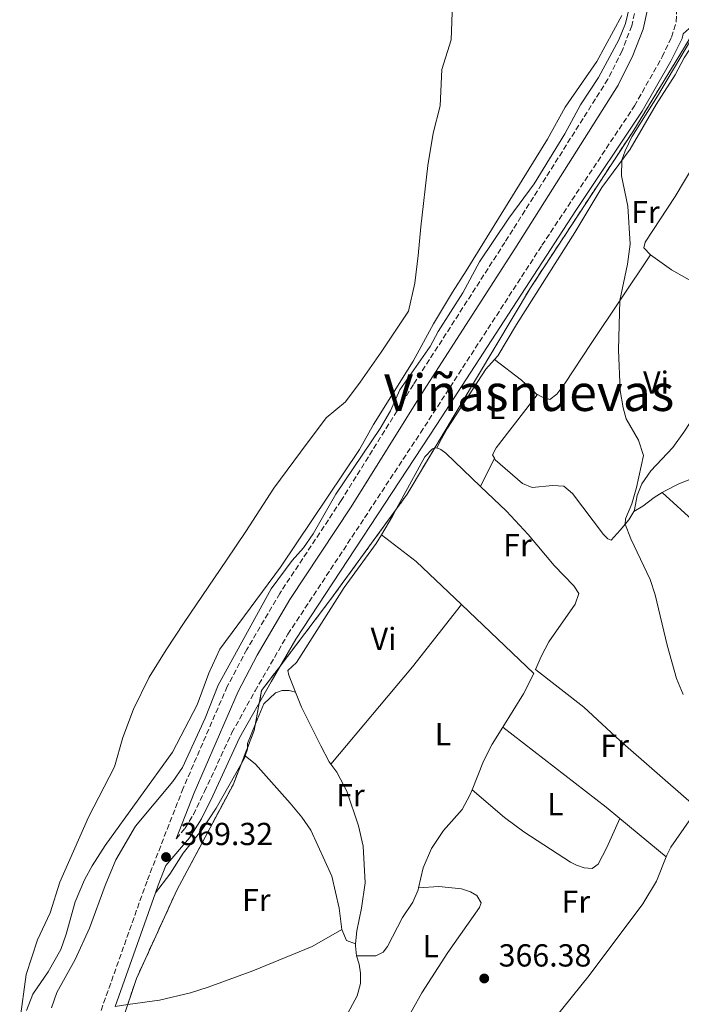
# Model space of a CAD drawing. Units: metres. Extents: x 608698 to 612185, y 4648307 to 4650669.
# Drawn here: x 611848 to 612056, y 4648876 to 4649186 of the extents above; entities that cross this region are included whole.
import ezdxf
from ezdxf.enums import TextEntityAlignment as Align

# ---------------------------------------------------------------- set-up
doc = ezdxf.new("R2010")
doc.units = ezdxf.units.M
doc.header["$MEASUREMENT"] = 0
doc.linetypes.add('DGN Style 3', pattern=[2.435890702152634, 1.739921930109024, -0.6959687720436097])
for name, color, linetype, lineweight in [('Acequia sin especificar', 4, 'Continuous', 0), ('Camino', 7, 'DGN Style 3', 0), ('Cota de punto acotado terreno', 7, 'Continuous', 0), ('Curva de nivel intermedia', 30, 'Continuous', 0), ('Etiqueta de uso rústico', 92, 'Continuous', 0), ('Lago-laguna', 142, 'Continuous', 13), ('Límite de municipio', 7, 'Continuous', 0), ('Línea de cambio de uso (parcela vista)', 92, 'Continuous', 0), ('Línea de máximo embalsamiento', 142, 'Continuous', 0), ('Margen derecho', 7, 'Continuous', 0), ('Máximo embalsamiento', 142, 'Continuous', 0), ('Punto acotado terreno (símbolo)', 7, 'Continuous', 0), ('Texto de Área (paraje) menor', 7, 'Continuous', 0), ('Zona delimitada', 6, 'Continuous', 0)]:
    doc.layers.add(name, color=color, linetype=linetype, lineweight=lineweight)
doc.styles.add('Style-Arial', font='arial.ttf')

# ---------------------------------------------------------------- blocks, each defined once
blk = doc.blocks.new('5PATER')
at = {"layer": 'Punto acotado terreno (símbolo)', "linetype": 'Continuous', "lineweight": 0}
h = blk.add_hatch(color=51, dxfattribs=at)
edge = h.paths.add_edge_path()
edge.add_ellipse((0, 0), major_axis=(-0.1095731443231308, -0.1110710700762829), ratio=0.9994222409660317, start_angle=0, end_angle=360)

msp = doc.modelspace()

# ---------------------------------------------------------------- linework, layer by layer
at = {"layer": 'Acequia sin especificar', "color": 4, "linetype": 'Continuous', "lineweight": 0, "extrusion": (-0.00197149319050243, 0.00487345746781358, 0.9999861812179753), "elevation": 21816.17842808778, "flags": 128}
msp.add_lwpolyline([(611934.1523755479, 4648923.167438804), (611932.0123205617, 4648928.457501627)], dxfattribs=at)
at = {"layer": 'Acequia sin especificar', "color": 4, "linetype": 'Continuous', "lineweight": 0, "extrusion": (0.1235442140547676, -0.07055312449957292, 0.989827805124173), "elevation": -252027.7539284107, "flags": 128}
msp.add_lwpolyline([(4340539.27106821, 1756019.474868198), (4340551.606193507, 1756018.982847972), (4340558.789137737, 1756019.334290991)], dxfattribs=at)
at = {"layer": 'Acequia sin especificar', "color": 4, "linetype": 'Continuous', "lineweight": 0, "extrusion": (0.1542022212900123, 0.01811264186609256, 0.9878732748454413), "elevation": 178930.4483223606, "flags": 128}
msp.add_lwpolyline([(4545759.777811805, -1136103.339602958), (4545762.949467525, -1136103.339602958), (4545763.518507848, -1136103.4684172)], dxfattribs=at)
at = {"layer": 'Acequia sin especificar', "color": 4, "linetype": 'Continuous', "lineweight": 0}
for points in [[(611945.7199999997, 4648951.65, 366.1900000000023), (611945.1900000004, 4648952.369999999, 366.1999999999971), (611942.5899999999, 4648957.390000001, 366.1999999999971), (611936.5300000003, 4648969.57, 366.0500000000029), (611934.6200000001, 4648974.279999999, 366.0299999999988)], [(611990.1299999999, 4648943.550000001, 366.0800000000018), (611993.79, 4648952.630000001, 365.9499999999971), (611996.4500000002, 4648957.930000001, 365.8500000000058), (611999.79, 4648963.289999999, 365.820000000007)], [(611953.5099999999, 4648895.130000001, 366.5299999999988), (611953.8899999997, 4648899.26, 366.4499999999971), (611955.4299999997, 4648906.390000001, 366.4499999999971), (611956.5199999996, 4648914.32, 366.4499999999971), (611955.8600000005, 4648925.91, 366.1499999999942), (611954.4400000004, 4648932.199999999, 366.1000000000058), (611950.7300000006, 4648943.100000001, 366.1000000000058), (611947.5899999999, 4648949.119999999, 366.1499999999942), (611945.7199999997, 4648951.65, 366.1900000000023)], [(611973.3300000001, 4648912.77, 366.3399999999965), (611974.7400000002, 4648919.039999999, 366.3000000000029), (611977.3899999997, 4648925.100000001, 366.3000000000029), (611981.1299999999, 4648930.75, 366.25), (611987, 4648937.369999999, 366.1999999999971), (611989.4699999997, 4648941.9, 366.1000000000058), (611990.1299999999, 4648943.550000001, 366.0800000000018)], [(611953.8200000003, 4648891.4, 366.5500000000029), (611959.9000000004, 4648891.369999999, 366.3500000000058), (611962.2000000002, 4648892.52, 366.4499999999971), (611963.54, 4648894.359999999, 366.4499999999971), (611968.25, 4648903.4, 366.4499999999971), (611971.54, 4648908.230000001, 366.3500000000058), (611973.1799999997, 4648912.109999999, 366.3500000000058), (611973.3300000001, 4648912.77, 366.3399999999965)], [(611959.2000000002, 4648852.550000001, 366.6900000000023), (611958.8399999999, 4648852.84, 366.6900000000023), (611954.8899999997, 4648856.779999999, 366.8899999999995), (611951.5, 4648861.08, 366.8899999999995), (611949.6900000004, 4648863.77, 366.8899999999995), (611948.5199999996, 4648866.470000001, 366.8899999999995), (611949.4800000006, 4648870.390000001, 366.8399999999965), (611954, 4648878.789999999, 366.6900000000023), (611955.0499999998, 4648882.67, 366.6399999999995), (611955.0199999996, 4648885.960000001, 366.5500000000029), (611954.6399999997, 4648888.720000001, 366.5500000000029), (611953.8200000003, 4648891.4, 366.5500000000029)]]:
    msp.add_polyline3d(points, dxfattribs=at)
at = {"layer": 'Camino', "color": 7, "linetype": 'DGN Style 3', "lineweight": 0}
for points in [[(612042.7499999994, 4649194.730000001, 369.3600000000007), (612040.3799999979, 4649183.730000001, 369.4199999999983), (612037.3200000002, 4649175.870000003, 369.479999999996), (612032.8500000021, 4649166.920000004, 369.3099999999977), (612000.4699999989, 4649115.670000004, 369.6699999999981), (611971.7100000009, 4649070.969999999, 369.3999999999942), (611948.9999999994, 4649034.530000002, 369.2899999999937), (611929.6900000018, 4649005.330000003, 369.479999999996), (611919.3399999985, 4648987.710000001, 369.179999999993), (611913.1799999983, 4648976.100000001, 369.0599999999978), (611899.3099999989, 4648944.090000001, 369.0099999999949), (611887.9299999997, 4648914.890000001, 369.4100000000036), (611873.4099999999, 4648874.050000002, 369.2299999999959)], [(611897.1099999995, 4648928.170000002, 369.1100000000005), (611899.9699999985, 4648931.570000002, 369.0099999999949), (611902.5299999998, 4648935.850000002, 368.4799999999958), (611906.0300000003, 4648943.050000002, 367.979999999996), (611914.6299999988, 4648961.550000003, 367.9100000000035), (611921.9099999989, 4648974.660000003, 367.5099999999948), (611932.2499999988, 4648992.500000001, 367.3000000000029), (611973.9400000017, 4649055.79, 366.7200000000012), (612012.140000001, 4649114.739999998, 366.2899999999935), (612041.2299999995, 4649158.559999999, 366.1900000000024), (612049.9200000021, 4649173.930000001, 366.0800000000017), (612052.8799999993, 4649180.190000001, 365.9499999999972), (612054.3299999977, 4649184.980000001, 366.0099999999947), (612054.7100000001, 4649191.989999998, 365.9400000000023)]]:
    msp.add_polyline3d(points, dxfattribs=at)
at = {"layer": 'Curva de nivel intermedia', "color": 30, "linetype": 'Continuous', "lineweight": 0, "elevation": 365.0000000000001, "flags": 128}
msp.add_lwpolyline([(612058.8499999995, 4649179.069999999), (612048.4800000006, 4649161.67), (612040.4400000006, 4649148.869999999), (612038.2800000013, 4649144.390000001), (612037.28, 4649141.489999999), (612037.1000000011, 4649136.599999999), (612039.1200000017, 4649127.05), (612039.8799999994, 4649115.140000001), (612039.0800000015, 4649108.759999999), (612036.6699999997, 4649097.390000001), (612036.1500000012, 4649081.880000001), (612036.7700000004, 4649069.119999998), (612037.7100000014, 4649063.600000001), (612038.620000001, 4649060.189999999), (612042.5400000016, 4649053.439999999), (612044.0999999995, 4649048.659999999), (612041.8200000018, 4649038.630000001), (612040.350000001, 4649033.51), (612038.3700000007, 4649028.720000001), (612038.2800000013, 4649027.029999999), (612040.0400000004, 4649022.42), (612046.1500000014, 4649009.640000001), (612047.7699999998, 4649004.899999999), (612051.4800000001, 4648989.069999999), (612054.4500000007, 4648978.569999998), (612056.5800000008, 4648973.570000002)], dxfattribs=at)
at = {"layer": 'Lago-laguna', "color": 142, "linetype": 'Continuous', "lineweight": 13, "flags": 128}
for points, elevation in [([(612037.2000000002, 4649186.970000001), (612029.3499999996, 4649172.550000001), (612019.4500000002, 4649158.109999999), (612013.9199999999, 4649148.100000001), (611988.3399999999, 4649106.680000001), (611983.9600000001, 4649100.039999999), (611978.0700000003, 4649090.100000001), (611971.6100000005, 4649078.279999999), (611959.1399999997, 4649058.460000001), (611954.7999999998, 4649050.59), (611929.8899999997, 4649013.529999999), (611910.8799999999, 4648987.75), (611907.4199999999, 4648980.199999999), (611903.75, 4648970.25), (611895.9000000004, 4648955.369999999), (611874.7599999999, 4648926.039999999), (611870.6900000004, 4648919.689999999), (611868.2699999996, 4648915.300000001), (611865.3200000003, 4648908.4), (611862.5300000003, 4648898.220000001), (611860.7800000003, 4648893.430000001), (611856.8600000005, 4648886.33), (611852.0499999998, 4648879.33), (611850.0700000003, 4648874.230000001)], 367.089999999997), ([(611850.0700000003, 4648874.230000001), (611852.0499999998, 4648879.33), (611856.8600000005, 4648886.33), (611860.7800000003, 4648893.430000001), (611862.5300000003, 4648898.220000001), (611865.3200000003, 4648908.4), (611868.2699999996, 4648915.300000001), (611870.6900000004, 4648919.689999999), (611874.7599999999, 4648926.039999999), (611895.9000000004, 4648955.369999999), (611903.75, 4648970.25), (611907.4199999999, 4648980.199999999), (611910.8799999999, 4648987.75), (611929.8899999997, 4649013.529999999), (611954.7999999998, 4649050.59), (611959.1399999997, 4649058.460000001), (611971.6100000005, 4649078.279999999), (611978.0700000003, 4649090.100000001), (611983.9600000001, 4649100.039999999), (611988.3399999999, 4649106.680000001), (612013.9199999999, 4649148.100000001), (612019.4500000002, 4649158.109999999), (612029.3499999996, 4649172.550000001), (612037.2000000002, 4649186.970000001)], 367.0899999999961)]:
    msp.add_lwpolyline(points, dxfattribs=dict(at, elevation=elevation))
at = {"layer": 'Límite de municipio', "color": 7, "linetype": 'Continuous', "lineweight": 0}
msp.add_polyline3d([(611847.8900000006, 4648870.850000001, 367.5), (611849.8900000006, 4648885.469999999, 367.5), (611853.5399999992, 4648896.440000001, 367.5), (611857.4600000009, 4648904.88, 367.5), (611860.4800000006, 4648914.57, 367.5), (611869.5799999982, 4648935.02, 367.49), (611877.6700000018, 4648950.760000002, 367.5), (611880.3099999987, 4648960.07, 367.5), (611883.7199999989, 4648968.88, 367.5), (611888.6499999985, 4648978.980000001, 367.5), (611893.9600000009, 4648987.57, 367.5), (611899.6600000003, 4648996.16, 367.5), (611912.9499999993, 4649015.800000001, 367.5), (611919.0300000012, 4649024.780000002, 367.36), (611927.7600000016, 4649038.370000001, 367.3), (611936.2399999984, 4649049.680000001, 367.31), (611944.2199999989, 4649060.469999999, 367.32), (611950.3099999987, 4649065.52, 367.35), (611954.9899999984, 4649071.690000001, 367.36), (611961.5799999982, 4649081.180000001, 367.3400000000001), (611970.1700000018, 4649094, 367.3400000000001), (611970.1799999997, 4649094.010000002, 367.3400000000001), (611972.1900000013, 4649102.800000001, 367.3), (611973.1799999997, 4649111.57, 367.24), (611974.0500000007, 4649120.59, 367.19), (611976.2899999992, 4649139.780000002, 367.07), (611977.9100000003, 4649149.960000001, 367.0300000000001), (611980.1700000018, 4649158.620000001, 367.0900000000001), (611980.6499999985, 4649170.050000001, 367.1), (611983.5500000007, 4649179.359999999, 367.17), (611984.0199999996, 4649190.780000002, 367.18)], dxfattribs=at)
at = {"layer": 'Línea de cambio de uso (parcela vista)', "color": 92, "linetype": 'Continuous', "lineweight": 0, "extrusion": (-0.2473733150500776, -0.3168186967334504, 0.9156595199096951), "elevation": -1623972.129150914, "flags": 128}
msp.add_lwpolyline([(-2378772.731264597, 3700343.972358571), (-2378779.060193027, 3700344.519683823), (-2378789.699545373, 3700344.3704133)], dxfattribs=at)
at = {"layer": 'Línea de cambio de uso (parcela vista)', "color": 92, "linetype": 'Continuous', "lineweight": 0, "extrusion": (0.0187907202897757, 0.03892984874505602, 0.9990652509759704), "elevation": 192851.7953725667, "flags": 128}
msp.add_lwpolyline([(1469755.890972678, -4448686.589885815), (1469755.890972678, -4448676.642534409)], dxfattribs=at)
at = {"layer": 'Línea de cambio de uso (parcela vista)', "color": 92, "linetype": 'Continuous', "lineweight": 0, "extrusion": (-0.1121005116168863, -0.1204122425000936, 0.986374354467578), "elevation": -628052.5630236701, "flags": 128}
msp.add_lwpolyline([(-2719857.87171152, 3767767.715073207), (-2719843.61012251, 3767767.836641663), (-2719814.128717735, 3767766.560172871)], dxfattribs=at)
at = {"layer": 'Línea de cambio de uso (parcela vista)', "color": 92, "linetype": 'Continuous', "lineweight": 0, "extrusion": (0.03651117313383582, 0.03689553772272502, 0.9986519181038717), "elevation": 194237.1263037283, "flags": 128}
msp.add_lwpolyline([(2835116.448449353, -3729920.357261308), (2835102.770821449, -3729922.091128339), (2835083.07561287, -3729922.476432124)], dxfattribs=at)
at = {"layer": 'Línea de cambio de uso (parcela vista)', "color": 92, "linetype": 'Continuous', "lineweight": 0, "extrusion": (-0.5279576626354583, 0.4381815269994916, 0.7275009662267794), "elevation": 1714269.704531657, "flags": 128}
msp.add_lwpolyline([(-3968242.305783405, -1817162.119837021), (-3968217.323251236, -1817161.289062396), (-3968177.441429767, -1817161.609712251)], dxfattribs=at)
at = {"layer": 'Línea de cambio de uso (parcela vista)', "color": 92, "linetype": 'Continuous', "lineweight": 0, "extrusion": (0.000923504530906978, -0.0008788122747349482, 0.9999991874138535), "elevation": -3154.587506315854, "flags": 128}
msp.add_lwpolyline([(611986.261174969, 4649000.822947397), (612008.9912022159, 4648979.192939043)], dxfattribs=at)
at = {"layer": 'Línea de cambio de uso (parcela vista)', "color": 92, "linetype": 'Continuous', "lineweight": 0, "extrusion": (0.04218184788458753, 0.04265271501415118, 0.9981990971799981), "elevation": 224471.3495605305, "flags": 128}
msp.add_lwpolyline([(2833872.718872397, -3729099.298089175), (2833831.904617381, -3729104.299087815), (2833826.29440347, -3729104.799187679)], dxfattribs=at)
at = {"layer": 'Línea de cambio de uso (parcela vista)', "color": 92, "linetype": 'Continuous', "lineweight": 0, "extrusion": (0.004501811683038701, -0.003723069620780813, 0.9999829360764959), "elevation": -14187.54944236073, "flags": 128}
msp.add_lwpolyline([(612028.8126421937, 4648913.948750527), (612043.3229903611, 4648901.948667358)], dxfattribs=at)
at = {"layer": 'Línea de cambio de uso (parcela vista)', "color": 92, "linetype": 'Continuous', "lineweight": 0, "extrusion": (0.1574113187727695, 0.06394834828129084, 0.9854604433838593), "elevation": 393978.7747494756, "flags": 128}
msp.add_lwpolyline([(4076726.533226886, -2282943.651412315), (4076722.733845357, -2282943.651412315), (4076720.703146429, -2282945.946812467)], dxfattribs=at)
at = {"layer": 'Línea de cambio de uso (parcela vista)', "color": 7, "linetype": 'DGN Style 3', "lineweight": 0}
msp.add_polyline3d([(611881.8751999997, 4648876.079299999, 369.0087000000058), (611884.5999999996, 4648884.26, 369.0399999999936), (611897.3099999996, 4648912.029999999, 368.679999999993), (611914.9900000002, 4648945.130000001, 367.179999999993), (611917.6169999996, 4648951.887, 366.9275999999954), (611919.4800000006, 4648956.6786, 366.7486000000063), (611921.6500000004, 4648962.26, 366.5399999999936), (611922.0285, 4648964.297700001, 366.6983000000037), (611923.9699999997, 4648974.75, 367.5099999999948), (611929.1399999997, 4648981.609999999, 367.3899999999995), (611945.6600000003, 4649003.390000001, 366.570000000007), (611966.2779000001, 4649031.745999999, 365.944399999993), (611969.7199999997, 4649036.480000001, 365.8399999999965), (611978.3583000004, 4649050.932200001, 365.8956999999937), (612008.5, 4649101.359999999, 366.0899999999965), (612040.6699999999, 4649150.41, 365.4400000000023), (612060.4199999999, 4649182.710000001, 364.9700000000012), (612058.3700000001, 4649190.220000001, 365.3699999999953)], dxfattribs=at)
at = {"layer": 'Línea de cambio de uso (parcela vista)', "color": 92, "linetype": 'Continuous', "lineweight": 0}
for points in [[(611997.1799999997, 4649078.800000001, 365.5599999999977), (611998.2100000001, 4649079.949999999, 365.5299999999988), (612004.1299999999, 4649089.83, 365.4799999999959), (612022.4199999999, 4649118.730000001, 365.429999999993), (612030.9199999999, 4649132.869999999, 365.2299999999959), (612039.8300000001, 4649144.939999999, 364.8600000000006), (612048.04, 4649159.029999999, 364.7400000000052), (612054.0099999999, 4649168.33, 364.3399999999965), (612056.8200000003, 4649173.67, 364.2400000000052), (612059.5300000003, 4649177.869999999, 364.2400000000052), (612061.5099999999, 4649179.980000001, 364.2400000000052), (612066.5899999999, 4649182.980000001, 364.3500000000058)], [(612080.7400000002, 4649173.449999999, 364.1000000000058), (612074.4699999997, 4649162.789999999, 364.0500000000029), (612066.3899999997, 4649150.810000001, 364.0500000000029), (612053.9699999997, 4649130.130000001, 363.8500000000058), (612044.5899999999, 4649115.730000001, 364.1000000000058), (612044.1900000004, 4649113.949999999, 364.5), (612046.25, 4649111.710000001, 364.5)], [(612010.3300000001, 4649068.07, 365.3999999999942), (612012.5499999998, 4649066.91, 365.1999999999971), (612014.6200000001, 4649066.289999999, 365.1499999999942), (612016.7699999996, 4649067.99, 365.1999999999971), (612019.3600000005, 4649071.300000001, 365.1999999999971), (612027.6100000005, 4649083.83, 365.2299999999959), (612046.25, 4649111.710000001, 364.5)], [(612046.25, 4649111.710000001, 364.5), (612052.8300000001, 4649107.039999999, 364.3999999999942), (612076.3499999996, 4649093.699999999, 364.3999999999942), (612077.3600000005, 4649092.300000001, 364.4499999999971)], [(612077.3600000005, 4649092.300000001, 364.4499999999971), (612077.4400000004, 4649089.289999999, 364.6000000000058), (612072.6399999997, 4649082.300000001, 364.6000000000058), (612064.7300000006, 4649068.109999999, 364.6000000000058), (612056.79, 4649055.99, 364.6000000000058), (612053.2999999998, 4649051.230000001, 364.6000000000058), (612046.3799999999, 4649043.850000001, 364.5500000000029), (612043.5499999998, 4649039.74, 364.5500000000029), (612042.0599999996, 4649036.060000001, 364.5500000000029), (612041.25, 4649031.560000001, 364.6499999999942), (612040.9900000002, 4649031.109999999, 364.6499999999942)], [(611979.0499999998, 4649051.100000001, 365.8999999999942), (611980.5899999999, 4649053.949999999, 365.8800000000047), (611982.4299999997, 4649057.289999999, 365.7299999999959), (611994.4400000004, 4649075.76, 365.6300000000047), (611997.1799999997, 4649078.800000001, 365.5599999999977)], [(611997.1600000003, 4649047.850000001, 365.2400000000052), (611996.5899999999, 4649048.869999999, 365.2400000000052), (611997.7100000001, 4649051.050000001, 365.2400000000052), (612010.6699999999, 4649067.76, 365.3899999999995), (612010.3300000001, 4649068.07, 365.3999999999942)], [(612049.9699999997, 4649037.01, 364.4900000000052), (612050.9100000003, 4649037.58, 364.4499999999971), (612055.2100000001, 4649039.810000001, 364.3600000000006), (612059.1100000005, 4649041.34, 364.3600000000006), (612063.9100000003, 4649042.75, 364.2599999999948), (612086.0300000003, 4649047.279999999, 364.1100000000006), (612107.5999999996, 4649053.27, 364.0099999999948), (612118.3099999996, 4649055.460000001, 363.9700000000012), (612129.4699999997, 4649056.76, 363.7899999999936)], [(611979.0499999998, 4649051.100000001, 365.8999999999942), (611978.3583000004, 4649050.932200001, 365.8491000000067), (611977.6900000004, 4649050.77, 365.8000000000029), (611975.3200000003, 4649048.220000001, 365.8000000000029), (611966.2779000001, 4649031.745999999, 365.8442000000068), (611965.0999999996, 4649029.600000001, 365.8500000000058), (611961.6500000004, 4649023.77, 365.9499999999971)], [(611992.8399999999, 4649038.9, 365.75), (611981.9500000002, 4649049.350000001, 365.9499999999971), (611980.3200000003, 4649050.550000001, 365.9499999999971), (611979.0700000003, 4649051.09, 365.8999999999942), (611979.0499999998, 4649051.100000001, 365.8999999999942)], [(612040.9900000002, 4649031.109999999, 364.6499999999942), (612039.4699999997, 4649028.470000001, 364.6900000000023), (612036.7599999999, 4649025.189999999, 364.7899999999936), (612033.9199999999, 4649022.02, 364.8399999999965), (612032.8200000003, 4649022.42, 364.8399999999965), (612031.4600000001, 4649023.800000001, 364.8399999999965), (612021.7300000006, 4649036.75, 364.8399999999965), (612018.9600000001, 4649039.07, 365.0399999999936), (612015.4199999999, 4649039.189999999, 365.1900000000023), (612009.0599999996, 4649038.640000001, 365.2400000000052), (612005.9600000001, 4649039.9, 365.2400000000052), (611997.4400000004, 4649047.34, 365.2400000000052), (611997.1600000003, 4649047.850000001, 365.2400000000052)], [(612051.1699999999, 4648922.550000001, 365.3800000000047), (612051.3600000005, 4648923.050000001, 365.3699999999953), (612052.6900000004, 4648925.57, 365.320000000007), (612058.3799999999, 4648933.84, 365.1199999999953), (612060.1600000003, 4648938.050000001, 365.1199999999953), (612059.1900000004, 4648939.369999999, 365.1199999999953), (612036.7199999997, 4648958.970000001, 365.070000000007), (612025.3200000003, 4648969.52, 365.3099999999977), (612010.1200000001, 4648981.380000001, 365.8000000000029), (612011.9600000001, 4648985.689999999, 365.6000000000058), (612014.3300000001, 4648990.09, 365.4600000000065), (612022.5300000003, 4649001.880000001, 365.3099999999977), (612023.7300000006, 4649005.300000001, 365.3099999999977), (612022.1399999997, 4649007.65, 365.6499999999942), (612015.9199999999, 4649014.09, 365.6499999999942), (612007.8399999999, 4649023.869999999, 365.6000000000058), (612000.9500000002, 4649031.119999999, 365.6000000000058), (611992.8399999999, 4649038.9, 365.75)], [(612040.9900000002, 4649031.109999999, 364.6499999999942), (612043.9000000004, 4649032.699999999, 364.6000000000058), (612047.4100000003, 4649035.470000001, 364.6000000000058), (612049.9699999997, 4649037.01, 364.4900000000052)], [(611961.6500000004, 4649023.77, 365.9499999999971), (611960.0099999999, 4649020.99, 365.9900000000052), (611949.9500000002, 4649007.140000001, 366.0500000000029), (611934.9100000003, 4648983.550000001, 366.25), (611932.2199999997, 4648981.100000001, 366.5399999999936), (611932.4800000006, 4648979.57, 366)], [(611934.6200000001, 4648974.279999999, 366.0299999999988), (611932.6399999997, 4648974.779999999, 366.2700000000041), (611930.4199999999, 4648974.789999999, 366.4199999999983), (611928.29, 4648974.01, 366.4199999999983), (611924.6200000001, 4648970.600000001, 366.4700000000012), (611922.0285, 4648964.297700001, 366.520399999994), (611919.4800000006, 4648958.100000001, 366.570000000007), (611919.4800000006, 4648956.6786, 366.4508999999962), (611919.4800000006, 4648956.310000001, 366.4199999999983), (611918.79, 4648954.26, 366.8300000000018)], [(611918.79, 4648954.26, 366.8300000000018), (611918.5499999998, 4648953.550000001, 366.9700000000012), (611917.6169999996, 4648951.887, 367.0301999999938), (611909.7199999997, 4648937.810000001, 367.5399999999936), (611905.2300000006, 4648931.060000001, 367.9100000000035), (611899.29, 4648923.710000001, 368.5), (611895.0999999996, 4648917.039999999, 368.6000000000058), (611890.5899999999, 4648911.24, 369.3999999999942)], [(611918.79, 4648954.26, 366.8300000000018), (611922.0300000003, 4648951.619999999, 366.679999999993), (611932.9299999997, 4648939.369999999, 366.8300000000018), (611936.6399999997, 4648935.02, 366.9199999999983), (611939.4199999999, 4648930.869999999, 366.9199999999983), (611946.0700000003, 4648916.41, 366.9199999999983), (611948.3799999999, 4648906.4, 366.9199999999983), (611949.2199999997, 4648899.680000001, 366.9199999999983)], [(612036.6600000003, 4648934.550000001, 366.3800000000047), (612032.5700000003, 4648925.470000001, 365.0800000000018), (612029.8300000001, 4648920.230000001, 365.5099999999948), (612027.8899999997, 4648918.84, 364.6499999999942), (612025.3799999999, 4648919.029999999, 364.8999999999942), (612022.9400000004, 4648919.869999999, 365.3399999999965), (612021.1299999999, 4648920.850000001, 365.5099999999948), (612006.3799999999, 4648930.4, 365.0399999999936), (612000.3799999999, 4648934.83, 364.9600000000065), (611990.1299999999, 4648943.550000001, 365.5099999999948)], [(611975.3899999997, 4648839.49, 366.6499999999942), (611977.7999999998, 4648843.939999999, 366.6499999999942), (611981.9299999997, 4648847.4, 366.8000000000029), (611986.5499999998, 4648849.5, 366.6499999999942), (611992.0899999999, 4648851.460000001, 366.2100000000065), (611997.6699999999, 4648852.980000001, 366.25), (612002.2999999998, 4648854.850000001, 366.1100000000006), (612007.5099999999, 4648858.949999999, 366), (612010.7400000002, 4648862.76, 365.9600000000065), (612016.0499999998, 4648871.689999999, 365.8099999999977), (612027.0099999999, 4648885.210000001, 365.7100000000065), (612043.8600000005, 4648907.74, 365.570000000007), (612048.0999999996, 4648914.890000001, 365.5200000000041), (612051.1699999999, 4648922.550000001, 365.3800000000047)], [(611959.2000000002, 4648852.550000001, 366.6900000000023), (611974.3899999997, 4648879.789999999, 366.820000000007), (611982.54, 4648892.390000001, 366.6100000000006), (611992.4699999997, 4648906.59, 366.5399999999936), (611992.9600000001, 4648908.050000001, 366.5399999999936), (611991.6500000004, 4648910.380000001, 366.5), (611989.6299999999, 4648911.52, 366.5), (611986.8300000001, 4648912.480000001, 366.5), (611979.6799999997, 4648913.189999999, 366.5), (611973.3300000001, 4648912.77, 366.3399999999965)], [(611877.8899999997, 4648875.51, 369.2400000000052), (611881.8751999997, 4648876.079299999, 368.9940000000061), (611891.8200000003, 4648877.5, 368.3800000000047), (611901.5700000003, 4648879.779999999, 368.2700000000041), (611907.2100000001, 4648881.529999999, 368.1399999999995), (611921.2400000002, 4648886.720000001, 367.8000000000029), (611939.8399999999, 4648894.279999999, 367.6199999999953), (611949.2199999997, 4648899.680000001, 366.9199999999983)]]:
    msp.add_polyline3d(points, dxfattribs=at)
at = {"layer": 'Línea de máximo embalsamiento', "color": 142, "linetype": 'Continuous', "lineweight": 0}
for points in [[(611874.7300000006, 4648913.52, 367.5), (611878.1699999999, 4648921.550000001, 367.5), (611884.2599999999, 4648932.119999999, 367.5), (611896.0899999999, 4648946.24, 367.5), (611899.1299999999, 4648950.59, 367.5), (611906.2000000002, 4648966.140000001, 367.5), (611910.2699999996, 4648976.52, 367.5), (611927.0099999999, 4649006.779999999, 367.5), (611933.54, 4649015.609999999, 367.5), (611937.1500000004, 4649019.619999999, 367.5), (611940.1900000004, 4649024.02, 367.5), (611947.2599999999, 4649036.460000001, 367.5), (611961.2699999996, 4649057.199999999, 367.5), (611964.4600000001, 4649062.699999999, 367.5), (611967.4800000006, 4649069.33, 367.5), (611976.9299999997, 4649082.970000001, 367.5), (611979.54, 4649087.65, 367.5), (611987.2000000002, 4649099.779999999, 367.5), (611992.5, 4649109.49, 367.5), (612001.75, 4649123.289999999, 367.5), (612009.6299999999, 4649134.07, 367.5), (612019.2999999998, 4649149.810000001, 367.5), (612024.2300000006, 4649158.92, 367.5), (612029.9600000001, 4649167.52, 367.5), (612036.3099999996, 4649179.33, 367.5), (612038.3600000005, 4649184.449999999, 367.5), (612039.6799999997, 4649189.699999999, 367.5)], [(611857.8700000001, 4648875.039999999, 367.5), (611859.5899999999, 4648879.869999999, 367.5), (611865.3700000001, 4648890.26, 367.5), (611869.8899999997, 4648900.07, 367.5), (611874.7300000006, 4648913.52, 367.5)]]:
    msp.add_polyline3d(points, dxfattribs=at)
at = {"layer": 'Margen derecho', "color": 7, "linetype": 'Continuous', "lineweight": 0, "extrusion": (-0.001413136901937166, -0.003975699330768892, 0.9999910983898447), "elevation": -18977.96176660388, "flags": 128}
msp.add_lwpolyline([(611877.8008342484, 4648836.799662923), (611890.5010476715, 4648872.529945302)], dxfattribs=at)
at = {"layer": 'Margen derecho', "color": 7, "linetype": 'Continuous', "lineweight": 0}
for points in [[(612046.4499999987, 4649194.170000002, 369.3600000000007), (612043.9600000009, 4649182.649999999, 369.4199999999983), (612040.7399999978, 4649174.359999999, 369.479999999996), (612036.1099999987, 4649165.080000004, 369.3099999999977), (612003.6200000005, 4649113.660000001, 369.6699999999981), (611974.859999998, 4649068.980000002, 369.3999999999942), (611952.1399999997, 4649032.510000003, 369.2899999999937), (611932.8500000001, 4649003.359999999, 369.479999999996), (611922.6000000017, 4648985.890000002, 369.179999999993), (611916.5500000011, 4648974.480000001, 369.0599999999978), (611902.76, 4648942.670000002, 369.0099999999949), (611897.1099999995, 4648928.170000002, 369.1100000000005)], [(611890.5899999995, 4648911.239999998, 369.3999999999942), (611891.4299999999, 4648913.59, 369.4100000000036), (611893.8399999995, 4648919.770000001, 369.3200000000072), (611901.2699999993, 4648928.520000001, 369.1000000000059), (611905.069999999, 4648934.430000001, 368.4799999999958), (611908.6099999995, 4648941.720000001, 367.9900000000054), (611917.0399999984, 4648959.870000003, 367.9199999999984), (611926.9299999991, 4648977.559999999, 367.4299999999932), (611934.7199999987, 4648990.980000001, 367.3000000000029), (611979.1000000006, 4649058.390000002, 366.6900000000023), (612022.8299999973, 4649125.670000004, 366.25), (612043.6399999991, 4649156.949999999, 366.1900000000024), (612052.6900000017, 4649172.609999999, 366.0099999999947), (612056.27, 4649179.739999999, 365.6300000000048), (612056.5199999983, 4649181.160000001, 365.6300000000048), (612058.4699999974, 4649182.850000003, 365.0800000000017), (612060.8299999976, 4649183.649999999, 364.9499999999972), (612063.0699999996, 4649183.800000001, 364.9499999999972), (612066.5899999999, 4649182.980000001, 364.3500000000059)]]:
    msp.add_polyline3d(points, dxfattribs=at)
at = {"layer": 'Máximo embalsamiento', "color": 142, "linetype": 'Continuous', "lineweight": 0, "elevation": 365.6699999999992, "flags": 128}
msp.add_lwpolyline([(612039.6799999997, 4649189.699999999), (612038.3600000005, 4649184.449999999), (612036.3099999996, 4649179.33), (612029.9600000001, 4649167.52), (612024.2300000006, 4649158.92), (612019.2999999998, 4649149.810000001), (612009.6299999999, 4649134.07), (612001.75, 4649123.289999999), (611992.5, 4649109.49), (611987.2000000002, 4649099.779999999), (611979.54, 4649087.65), (611976.9299999997, 4649082.970000001), (611967.4800000006, 4649069.33), (611964.4600000001, 4649062.699999999), (611961.2699999996, 4649057.199999999), (611947.2599999999, 4649036.460000001), (611940.1900000004, 4649024.02), (611937.1500000004, 4649019.619999999), (611933.54, 4649015.609999999), (611927.0099999999, 4649006.779999999), (611910.2699999996, 4648976.52), (611906.2000000002, 4648966.140000001), (611899.1299999999, 4648950.59), (611896.0899999999, 4648946.24), (611884.2599999999, 4648932.119999999), (611878.1699999999, 4648921.550000001), (611874.7300000006, 4648913.52), (611874.7300000006, 4648913.52), (611869.8899999997, 4648900.07), (611865.3700000001, 4648890.26), (611859.5899999999, 4648879.869999999), (611857.8700000001, 4648875.039999999)], dxfattribs=at)
at = {"layer": 'Zona delimitada', "color": 6, "linetype": 'Continuous', "lineweight": 0}
msp.add_polyline3d([(611880.25, 4648871.199999999, 368.9900000000052), (611884.5999999996, 4648884.26, 369.0399999999936), (611897.3099999996, 4648912.029999999, 368.679999999993), (611914.9900000002, 4648945.130000001, 367.179999999993), (611921.6500000004, 4648962.26, 366.5399999999936), (611923.9699999997, 4648974.75, 367.5099999999948), (611929.1399999997, 4648981.609999999, 367.3899999999995), (611945.6600000003, 4649003.390000001, 366.570000000007), (611969.7199999997, 4649036.480000001, 365.8399999999965), (612008.5, 4649101.359999999, 366.0899999999965), (612040.6699999999, 4649150.41, 365.4400000000023), (612060.4199999999, 4649182.710000001, 364.9700000000012), (612058.3700000001, 4649190.220000001, 365.3699999999953)], dxfattribs=at)

# ---------------------------------------------------------------- block references
at = {"layer": 'Punto acotado terreno (símbolo)', "color": 7, "linetype": 'Continuous', "lineweight": 0, "xscale": 10, "yscale": 10, "zscale": 10}
for p in [(611893.8999999977, 4648922.440000001, 369.3200000000075), (611993.98, 4648884.270000001, 366.3800000000052)]:
    msp.add_blockref('5PATER', p, dxfattribs=at)

# ---------------------------------------------------------------- texts
at = {"layer": 'Cota de punto acotado terreno', "color": 7, "linetype": 'Continuous', "lineweight": 0, "style": 'Style-Arial'}
for s, p in [('369.32', (611898.420000002, 4648926.190000001, 369.320000000007)), ('366.38', (611998.5100000012, 4648888.019999999, 366.3800000000047))]:
    msp.add_text(s, height=7.000000000000002, dxfattribs=at).set_placement(p)
at = {"layer": 'Etiqueta de uso rústico', "color": 92, "linetype": 'Continuous', "lineweight": 0, "style": 'Style-Arial'}
for s, p in [('Fr', (612044.6536852684, 4649125.200009997, 364.7400000000052)), ('Vi', (612047.9989322169, 4649071.570009999, 364.8800000000047)), ('L', (611997.9814203803, 4649063.620010001, 365.4400000000023)), ('Fr', (612004.4436852675, 4649020.490009999, 365.6600000000035)), ('Vi', (611962.2989322178, 4648991.010010001, 366.2599999999948)), ('L', (611980.9814203794, 4648961.060009996, 365.9400000000023)), ('Fr', (612035.003685267, 4648957.42001, 365.2700000000041)), ('Fr', (611951.8836852695, 4648941.85001, 366.3500000000058)), ('L', (612016.3514203812, 4648939.060009998, 365.3000000000029)), ('Fr', (611922.3036852668, 4648908.940009999, 367.8500000000058)), ('Fr', (612022.7936852684, 4648908.42001, 365.6300000000047)), ('L', (611977.1414203795, 4648894.400009998, 366.5800000000018))]:
    msp.add_text(s, height=7.000000000000002, dxfattribs=at).set_placement(p, align=Align.MIDDLE_CENTER)
at = {"layer": 'Texto de Área (paraje) menor', "color": 7, "linetype": 'Continuous', "lineweight": 0, "style": 'Style-Arial'}
msp.add_text('Viñasnuevas', height=11.5, dxfattribs=at).set_placement((612008.1226614795, 4649068.410009998, 365.929999999993), align=Align.MIDDLE_CENTER)

doc.saveas('drawing.dxf')
